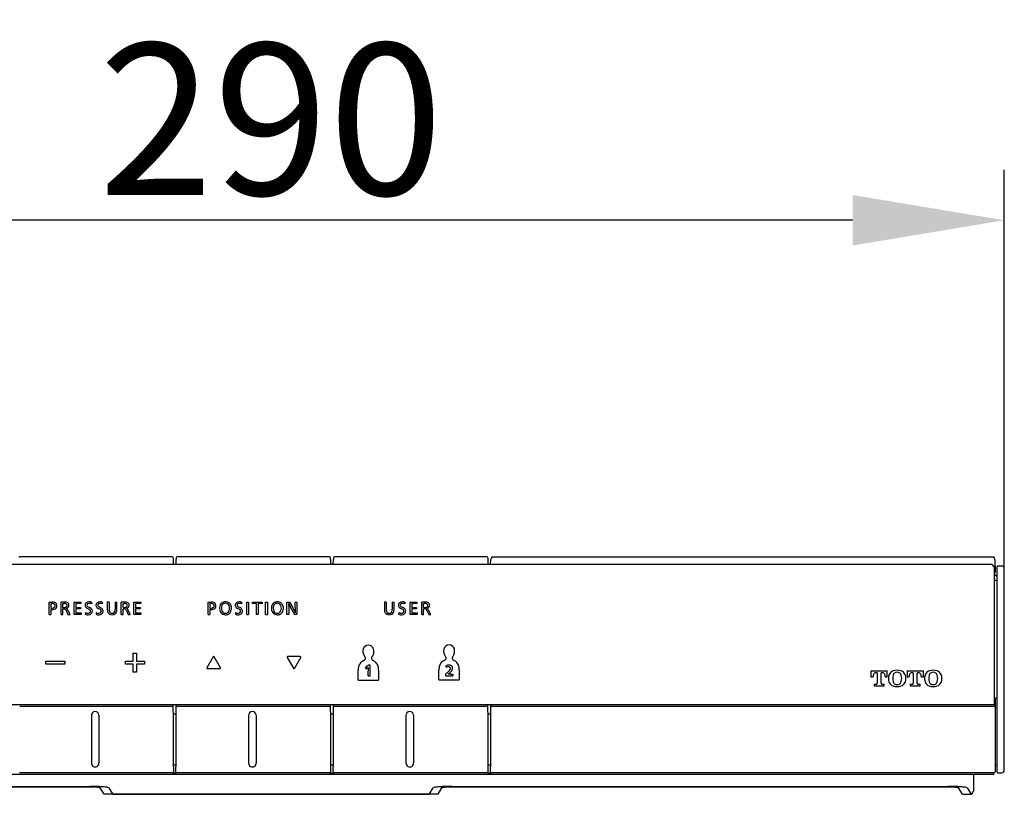
# Model space of a CAD drawing. Extents: x 426 to 3460, y 133 to 2905.
# Drawn here: x 2265 to 2460, y 1376 to 1529 of the extents above; entities that cross this region are included whole.
import ezdxf

# ---------------------------------------------------------------- set-up
doc = ezdxf.new("R2010")
doc.units = 0
doc.layers.get('0').update_dxf_attribs({"linetype": 'CONTINUOUS'})
doc.layers.get('Defpoints').update_dxf_attribs({"linetype": 'CONTINUOUS'})
doc.layers.add('1', color=7, linetype='CONTINUOUS')
doc.layers.add('M2', color=7, linetype='CONTINUOUS')
doc.styles.add('CONVERTER_2', font='simplex.shx', dxfattribs={"width": 0.95})
doc.dimstyles.new('ME10_DIM_23', dxfattribs={"dimtxt": 30, "dimasz": 30, "dimexe": 10, "dimexo": 0, "dimtad": 1, "dimdsep": 46, "dimtxsty": 'CONVERTER_2', "dimblk1": 'OPEN30', "dimblk2": 'OPEN30', "dimsah": 1, "dimcen": 0.09, "dimclrd": 2, "dimclre": 2, "dimclrt": 2, "dimadec": 0, "dimazin": 0, "dimtfac": 1, "dimtdec": 4, "dimtmove": 0, "dimatfit": 3, "dimfxl": 0, "dimtolj": 1, "dimtzin": 0, "dimarcsym": 0})

# ---------------------------------------------------------------- blocks, each defined once
blk = doc.blocks.new('*D41')
at = {"layer": '1', "color": 7, "linetype": 'Continuous', "lineweight": -2, "transparency": 16777216}
for p, q in [((2169.99, 1420.58), (2169.99, 1499.5)), ((2459.99, 1420.58), (2459.99, 1499.5)), ((2429.99, 1489.5), (2199.99, 1489.5))]:
    blk.add_line(p, q, dxfattribs=at)
at = {"layer": '1', "color": 7, "lineweight": -2, "transparency": 16777216}
for points in [[(2199.99, 1484.5), (2199.99, 1494.5), (2169.99, 1489.5)], [(2429.99, 1494.5), (2429.99, 1484.5), (2459.99, 1489.5)]]:
    blk.add_solid(points, dxfattribs=at)
at = {"layer": 'Defpoints', "color": 0, "lineweight": -3, "transparency": 16777216}
for p in [(2169.99, 1489.5), (2169.99, 1420.58), (2459.99, 1420.58)]:
    blk.add_point(p, dxfattribs=at)
at = {"layer": '1', "color": 7, "lineweight": -2, "transparency": 16777216, "insert": (2314.99, 1509.5), "char_height": 30, "attachment_point": 5, "style": 'CONVERTER_2'}
blk.add_mtext('\\A1;290', dxfattribs=at)

msp = doc.modelspace()

# ---------------------------------------------------------------- linework, layer by layer
at = {"color": 7, "linetype": 'Continuous'}
for p, q in [((2457.57, 1421.385), (2172.42, 1421.385)), ((2295.444, 1422.885), (2265.346, 1422.885)), ((2295.649, 1422.399), (2295.667, 1421.385)), ((2296.223, 1421.385), (2296.24, 1422.399)), ((2326.544, 1422.885), (2296.446, 1422.885)), ((2326.749, 1422.399), (2326.767, 1421.385)), ((2327.323, 1421.385), (2327.34, 1422.399)), ((2357.644, 1422.885), (2327.546, 1422.885)), ((2357.849, 1422.399), (2357.867, 1421.385)), ((2358.423, 1421.385), (2358.44, 1422.399)), ((2358.646, 1422.885), (2457.944, 1422.885)), ((2458.07, 1420.885), (2457.57, 1421.385)), ((2458.149, 1422.399), (2458.195, 1419.785)), ((2458.07, 1419.885), (2458.07, 1420.885)), ((2458.07, 1393.874), (2458.07, 1419.885)), ((2458.07, 1419.785), (2458.195, 1419.785)), ((2458.07, 1419.49), (2458.495, 1419.065)), ((2459.495, 1421.085), (2458.695, 1421.085)), ((2458.07, 1418.285), (2458.495, 1418.285)), ((2458.495, 1394.974), (2458.07, 1394.974)), ((2458.175, 1394.724), (2458.07, 1394.724)), ((2458.175, 1393.174), (2458.175, 1394.724)), ((2458.175, 1394.724), (2458.187, 1394.724)), ((2458.187, 1394.724), (2458.187, 1381.624)), ((2172.12, 1393.674), (2457.87, 1393.674)), ((2265.312, 1393.374), (2295.477, 1393.374)), ((2295.644, 1392.174), (2295.644, 1381.374)), ((2295.677, 1392.174), (2295.644, 1392.174)), ((2295.677, 1393.174), (2295.677, 1393.674)), ((2295.677, 1392.174), (2295.677, 1393.174)), ((2296.213, 1393.674), (2296.213, 1393.174)), ((2296.213, 1393.174), (2296.213, 1392.174)), ((2296.245, 1392.174), (2296.213, 1392.174)), ((2296.245, 1381.374), (2296.245, 1392.174)), ((2296.413, 1393.374), (2326.577, 1393.374)), ((2326.777, 1392.174), (2326.744, 1392.174)), ((2326.744, 1392.174), (2326.744, 1381.374)), ((2326.777, 1393.174), (2326.777, 1393.674)), ((2326.777, 1392.174), (2326.777, 1393.174)), ((2327.313, 1393.674), (2327.313, 1393.174)), ((2327.313, 1393.174), (2327.313, 1392.174)), ((2327.345, 1392.174), (2327.313, 1392.174)), ((2327.345, 1381.374), (2327.345, 1392.174)), ((2327.512, 1393.374), (2357.677, 1393.374)), ((2357.844, 1392.174), (2357.844, 1381.374)), ((2357.877, 1392.174), (2357.844, 1392.174)), ((2357.877, 1393.174), (2357.877, 1393.674)), ((2357.877, 1392.174), (2357.877, 1393.174)), ((2358.413, 1393.674), (2358.413, 1393.174)), ((2358.413, 1393.174), (2358.413, 1392.174)), ((2358.445, 1392.174), (2358.413, 1392.174)), ((2358.445, 1381.374), (2358.445, 1392.174)), ((2358.612, 1393.374), (2457.975, 1393.374)), ((2295.644, 1391.874), (2296.245, 1391.874)), ((2326.744, 1391.874), (2327.345, 1391.874)), ((2357.844, 1391.874), (2358.445, 1391.874)), ((2296.245, 1381.674), (2295.644, 1381.674)), ((2295.644, 1381.374), (2295.695, 1381.374)), ((2295.695, 1381.374), (2295.695, 1380.374)), ((2296.195, 1380.371), (2296.195, 1381.374)), ((2296.195, 1381.374), (2296.245, 1381.374)), ((2327.345, 1381.674), (2326.744, 1381.674)), ((2326.744, 1381.374), (2326.795, 1381.374)), ((2326.795, 1381.374), (2326.795, 1380.374)), ((2327.295, 1381.374), (2327.345, 1381.374)), ((2327.295, 1380.371), (2327.295, 1381.374)), ((2358.445, 1381.674), (2357.844, 1381.674)), ((2357.844, 1381.374), (2357.895, 1381.374)), ((2357.895, 1381.374), (2357.895, 1380.374)), ((2358.395, 1380.371), (2358.395, 1381.374)), ((2358.395, 1381.374), (2358.445, 1381.374)), ((2458.187, 1381.674), (2458.495, 1381.674)), ((2458.187, 1381.624), (2458.195, 1381.624)), ((2458.195, 1381.624), (2458.195, 1380.378)), ((2172.095, 1379.885), (2457.895, 1379.885)), ((2295.496, 1380.174), (2265.294, 1380.174)), ((2295.595, 1380.185), (2296.295, 1380.185)), ((2326.596, 1380.174), (2296.394, 1380.174)), ((2326.695, 1380.185), (2327.395, 1380.185)), ((2357.699, 1380.174), (2327.491, 1380.174)), ((2357.795, 1380.185), (2358.495, 1380.185)), ((2458.001, 1380.174), (2358.591, 1380.174)), ((2453.978, 1376.589), (2453.978, 1379.885)), ((2453.979, 1376.59), (2453.979, 1379.885)), ((2457.895, 1379.885), (2457.895, 1380.174)), ((2458.695, 1380.174), (2459.494, 1380.174)), ((2279.258, 1377.333), (2180.994, 1377.333)), ((2181.049, 1377.48), (2279.256, 1377.48)), ((2281.995, 1375.962), (2281.25, 1377.175)), ((2282.951, 1377.181), (2283.67, 1376.008)), ((2346.319, 1376.008), (2347.039, 1377.181)), ((2348.739, 1377.175), (2347.995, 1375.962)), ((2448.943, 1377.333), (2350.732, 1377.333)), ((2350.734, 1377.48), (2448.941, 1377.48)), ((2451.709, 1375.919), (2450.941, 1377.171)), ((2452.636, 1377.181), (2453.41, 1375.919)), ((2453.709, 1376.32), (2453.978, 1376.589)), ((2453.978, 1376.589), (2453.978, 1376.59)), ((2281.995, 1375.919), (2281.995, 1375.962)), ((2347.995, 1375.919), (2281.995, 1375.919)), ((2284.469, 1375.943), (2345.52, 1375.943)), ((2347.995, 1375.962), (2347.995, 1375.919)), ((2451.709, 1375.919), (2453.41, 1375.919)), ((2453.709, 1376.32), (2453.709, 1376.219))]:
    msp.add_line(p, q, dxfattribs=at)
for centre, radius, start, end in [((2458.695, 1420.885), 0.2, 89.90411, 180), ((2459.495, 1420.585), 0.5, 0, 89.93935), ((2458.695, 1380.374), 0.2, 180, 269.90411), ((2459.495, 1380.674), 0.5, 269.93935, 0)]:
    msp.add_arc(centre, radius, start, end, dxfattribs=at)
at = {"layer": '1', "color": 7, "linetype": 'Continuous'}
for p, q in [((2295.644, 1422.688), (2295.649, 1422.399)), ((2296.246, 1422.688), (2296.24, 1422.399)), ((2326.749, 1422.399), (2326.744, 1422.688)), ((2327.346, 1422.688), (2327.34, 1422.399)), ((2357.844, 1422.688), (2357.849, 1422.399)), ((2358.646, 1422.885), (2358.645, 1422.845)), ((2457.944, 1422.885), (2457.945, 1422.845)), ((2458.495, 1420.885), (2458.495, 1380.374)), ((2459.995, 1380.674), (2459.995, 1420.585)), ((2271.121, 1413.954), (2271.754, 1413.954)), ((2271.121, 1411.493), (2271.121, 1413.954)), ((2271.481, 1413.654), (2271.685, 1413.654)), ((2271.481, 1413.654), (2271.481, 1412.776)), ((2274.108, 1413.954), (2273.488, 1413.954)), ((2273.488, 1411.493), (2273.488, 1413.954)), ((2273.848, 1413.654), (2274.056, 1413.654)), ((2273.848, 1412.889), (2273.848, 1413.654)), ((2276.06, 1411.493), (2276.06, 1413.954)), ((2276.06, 1413.954), (2277.428, 1413.954)), ((2277.428, 1413.654), (2276.416, 1413.654)), ((2276.416, 1413.654), (2276.416, 1412.914)), ((2277.428, 1413.954), (2277.428, 1413.654)), ((2279.546, 1413.904), (2279.51, 1413.594)), ((2281.683, 1413.9), (2281.646, 1413.59)), ((2282.633, 1413.954), (2282.633, 1412.542)), ((2282.992, 1413.954), (2282.633, 1413.954)), ((2282.992, 1413.954), (2282.992, 1412.55)), ((2284.187, 1413.954), (2284.187, 1412.55)), ((2284.187, 1413.954), (2284.547, 1413.954)), ((2284.547, 1412.542), (2284.547, 1413.954)), ((2285.395, 1411.493), (2285.395, 1413.954)), ((2286.014, 1413.954), (2285.395, 1413.954)), ((2285.754, 1412.889), (2285.754, 1413.654)), ((2285.754, 1413.654), (2285.962, 1413.654)), ((2287.868, 1413.954), (2289.236, 1413.954)), ((2287.868, 1411.493), (2287.868, 1413.954)), ((2288.224, 1413.654), (2288.224, 1412.914)), ((2289.236, 1413.654), (2288.224, 1413.654)), ((2289.236, 1413.954), (2289.236, 1413.654)), ((2302.557, 1411.493), (2302.557, 1413.954)), ((2302.557, 1413.954), (2303.19, 1413.954)), ((2302.917, 1413.654), (2302.917, 1412.776)), ((2302.917, 1413.654), (2303.121, 1413.654)), ((2309.231, 1413.904), (2309.194, 1413.594)), ((2310.224, 1411.493), (2310.224, 1413.954)), ((2310.224, 1413.954), (2310.584, 1413.954)), ((2310.584, 1413.954), (2310.584, 1411.493)), ((2311.355, 1413.64), (2311.355, 1413.954)), ((2311.355, 1413.954), (2313.223, 1413.954)), ((2312.12, 1413.651), (2311.355, 1413.64)), ((2312.12, 1411.493), (2312.12, 1413.651)), ((2313.223, 1413.64), (2312.479, 1413.651)), ((2312.479, 1413.651), (2312.479, 1411.493)), ((2313.223, 1413.954), (2313.223, 1413.64)), ((2313.93, 1413.954), (2314.289, 1413.954)), ((2313.93, 1411.493), (2313.93, 1413.954)), ((2314.289, 1413.954), (2314.289, 1411.493)), ((2318.163, 1413.954), (2318.692, 1413.954)), ((2318.163, 1411.493), (2318.163, 1413.954)), ((2318.488, 1413.665), (2318.505, 1412.695)), ((2318.488, 1413.665), (2319.124, 1412.452)), ((2318.692, 1413.954), (2319.244, 1412.921)), ((2319.774, 1413.954), (2320.109, 1413.954)), ((2319.774, 1412.805), (2319.774, 1413.954)), ((2320.109, 1413.954), (2320.109, 1411.494)), ((2337.783, 1413.954), (2337.424, 1413.954)), ((2337.424, 1413.954), (2337.424, 1412.543)), ((2337.783, 1413.954), (2337.783, 1412.55)), ((2338.978, 1413.954), (2339.338, 1413.954)), ((2338.978, 1413.954), (2338.978, 1412.55)), ((2339.338, 1412.543), (2339.338, 1413.954)), ((2341.504, 1413.904), (2341.468, 1413.594)), ((2342.5, 1411.493), (2342.5, 1413.954)), ((2342.5, 1413.954), (2343.868, 1413.954)), ((2343.868, 1413.654), (2342.856, 1413.654)), ((2342.856, 1413.654), (2342.856, 1412.914)), ((2343.868, 1413.954), (2343.868, 1413.654)), ((2344.807, 1411.493), (2344.807, 1413.954)), ((2345.426, 1413.954), (2344.807, 1413.954)), ((2345.166, 1412.889), (2345.166, 1413.654)), ((2345.166, 1413.654), (2345.374, 1413.654)), ((2271.121, 1411.493), (2271.481, 1411.493)), ((2271.481, 1412.776), (2271.689, 1412.776)), ((2271.481, 1412.472), (2271.481, 1411.493)), ((2273.488, 1411.493), (2273.848, 1411.493)), ((2273.848, 1412.889), (2274.037, 1412.889)), ((2273.848, 1412.593), (2273.966, 1412.593)), ((2273.848, 1411.493), (2273.848, 1412.593)), ((2274.504, 1412.727), (2274.504, 1412.734)), ((2274.518, 1412.271), (2274.863, 1411.493)), ((2275.262, 1411.493), (2274.849, 1412.382)), ((2274.863, 1411.493), (2275.262, 1411.493)), ((2277.456, 1411.493), (2276.06, 1411.493)), ((2276.416, 1412.914), (2277.357, 1412.914)), ((2276.416, 1412.618), (2276.416, 1411.796)), ((2277.357, 1412.618), (2276.416, 1412.618)), ((2276.416, 1411.796), (2277.456, 1411.796)), ((2277.357, 1412.914), (2277.357, 1412.618)), ((2277.456, 1411.796), (2277.456, 1411.493)), ((2278.304, 1411.881), (2278.267, 1411.552)), ((2280.441, 1411.876), (2280.404, 1411.548)), ((2285.395, 1411.493), (2285.754, 1411.493)), ((2285.754, 1412.889), (2285.944, 1412.889)), ((2285.754, 1411.493), (2285.754, 1412.593)), ((2285.754, 1412.593), (2285.872, 1412.593)), ((2286.41, 1412.727), (2286.41, 1412.734)), ((2286.424, 1412.271), (2286.77, 1411.493)), ((2287.168, 1411.493), (2286.755, 1412.382)), ((2286.77, 1411.493), (2287.168, 1411.493)), ((2289.264, 1411.493), (2287.868, 1411.493)), ((2288.224, 1412.914), (2289.165, 1412.914)), ((2289.165, 1412.618), (2288.224, 1412.618)), ((2288.224, 1412.618), (2288.224, 1411.796)), ((2288.224, 1411.796), (2289.264, 1411.796)), ((2289.165, 1412.914), (2289.165, 1412.618)), ((2289.264, 1411.796), (2289.264, 1411.493)), ((2302.557, 1411.493), (2302.917, 1411.493)), ((2302.917, 1412.776), (2303.125, 1412.776)), ((2302.917, 1412.472), (2302.917, 1411.493)), ((2307.989, 1411.881), (2307.951, 1411.552)), ((2310.224, 1411.493), (2310.584, 1411.493)), ((2312.479, 1411.493), (2312.12, 1411.493)), ((2313.93, 1411.493), (2314.289, 1411.493)), ((2318.505, 1411.493), (2318.163, 1411.493)), ((2318.505, 1412.695), (2318.505, 1411.493)), ((2319.124, 1412.452), (2319.645, 1411.494)), ((2319.244, 1412.921), (2319.791, 1411.853)), ((2320.109, 1411.494), (2319.645, 1411.494)), ((2319.774, 1412.805), (2319.791, 1411.853)), ((2340.262, 1411.881), (2340.225, 1411.552)), ((2343.896, 1411.493), (2342.5, 1411.493)), ((2342.856, 1412.914), (2343.797, 1412.914)), ((2342.856, 1412.618), (2342.856, 1411.796)), ((2343.797, 1412.618), (2342.856, 1412.618)), ((2342.856, 1411.796), (2343.896, 1411.796)), ((2343.797, 1412.914), (2343.797, 1412.618)), ((2343.896, 1411.796), (2343.896, 1411.493)), ((2344.807, 1411.493), (2345.166, 1411.493)), ((2345.166, 1412.889), (2345.355, 1412.889)), ((2345.166, 1411.493), (2345.166, 1412.593)), ((2345.166, 1412.593), (2345.284, 1412.593)), ((2345.822, 1412.727), (2345.822, 1412.734)), ((2345.836, 1412.271), (2346.182, 1411.493)), ((2346.58, 1411.493), (2346.167, 1412.382)), ((2346.182, 1411.493), (2346.58, 1411.493)), ((2303.59, 1403.12), (2302.338, 1400.952)), ((2305.022, 1400.951), (2303.778, 1403.109)), ((2318.201, 1403.006), (2319.446, 1400.848)), ((2320.79, 1403.169), (2318.298, 1403.169)), ((2319.633, 1400.837), (2320.885, 1403.005)), ((2302.433, 1400.789), (2304.925, 1400.789)), ((2332.252, 1398.537), (2332.252, 1400.508)), ((2333.618, 1401.006), (2334.227, 1401.458)), ((2333.618, 1401.006), (2333.827, 1400.723)), ((2333.827, 1400.723), (2334.197, 1401.028)), ((2334.185, 1399.844), (2334.185, 1400.356)), ((2334.187, 1399.35), (2334.185, 1399.844)), ((2334.614, 1401.458), (2334.227, 1401.458)), ((2334.614, 1399.35), (2334.614, 1401.458)), ((2336.281, 1400.508), (2336.281, 1398.537)), ((2348.206, 1398.584), (2348.206, 1400.554)), ((2349.576, 1401.37), (2349.618, 1401.02)), ((2352.235, 1400.554), (2352.235, 1398.584)), ((2433.633, 1400.333), (2436.866, 1400.333)), ((2433.633, 1400.333), (2433.633, 1399.189)), ((2434.874, 1399.96), (2434.643, 1399.96)), ((2434.874, 1399.96), (2434.874, 1397.893)), ((2435.624, 1397.893), (2435.624, 1399.96)), ((2435.856, 1399.96), (2435.624, 1399.96)), ((2436.866, 1399.189), (2436.866, 1400.333)), ((2440.756, 1400.333), (2443.989, 1400.333)), ((2440.756, 1400.333), (2440.756, 1399.189)), ((2441.998, 1399.96), (2441.766, 1399.96)), ((2441.998, 1399.96), (2441.998, 1397.893)), ((2442.748, 1397.893), (2442.748, 1399.96)), ((2442.979, 1399.96), (2442.748, 1399.96)), ((2443.989, 1399.189), (2443.989, 1400.333)), ((2332.252, 1398.537), (2336.281, 1398.537)), ((2334.187, 1399.35), (2334.614, 1399.35)), ((2348.206, 1398.584), (2352.235, 1398.584)), ((2349.534, 1399.698), (2349.534, 1399.351)), ((2349.534, 1399.351), (2350.972, 1399.351)), ((2350.464, 1399.679), (2350.003, 1399.67)), ((2350.464, 1399.679), (2350.972, 1399.679)), ((2350.972, 1399.679), (2350.972, 1399.351)), ((2433.633, 1399.189), (2434.041, 1399.189)), ((2434.041, 1399.189), (2434.041, 1399.238)), ((2436.458, 1399.238), (2436.458, 1399.189)), ((2436.458, 1399.189), (2436.866, 1399.189)), ((2440.756, 1399.189), (2441.164, 1399.189)), ((2441.164, 1399.189), (2441.164, 1399.238)), ((2443.581, 1399.238), (2443.581, 1399.189)), ((2443.581, 1399.189), (2443.989, 1399.189)), ((2434.259, 1397.723), (2434.259, 1397.361)), ((2434.259, 1397.723), (2434.681, 1397.723)), ((2434.259, 1397.361), (2436.239, 1397.361)), ((2435.818, 1397.723), (2436.239, 1397.723)), ((2436.239, 1397.361), (2436.239, 1397.723)), ((2441.383, 1397.723), (2441.383, 1397.361)), ((2441.383, 1397.723), (2441.804, 1397.723)), ((2441.383, 1397.361), (2443.362, 1397.361)), ((2442.941, 1397.723), (2443.362, 1397.723)), ((2443.362, 1397.361), (2443.362, 1397.723)), ((2279.483, 1391.505), (2279.483, 1382.116)), ((2280.983, 1391.56), (2280.983, 1382.12)), ((2310.569, 1391.505), (2310.569, 1382.116)), ((2312.069, 1391.56), (2312.069, 1382.12)), ((2341.691, 1391.505), (2341.691, 1382.116)), ((2343.191, 1391.56), (2343.191, 1382.12))]:
    msp.add_line(p, q, dxfattribs=at)
for centre, radius, start, end in [((2265.345, 1422.685), 0.199, 89.8095, 179.19028), ((2295.444, 1422.685), 0.2, 0.99508, 90.00515), ((2296.445, 1422.685), 0.199, 89.80011, 179.19966), ((2326.544, 1422.685), 0.2, 0.99508, 90.00515), ((2327.545, 1422.685), 0.199, 89.80011, 179.19966), ((2357.645, 1422.685), 0.2, 0.91586, 90.08436), ((2359.33, 1422.262), 0.9, 139.55152, 171.22661), ((2457.237, 1422.251), 0.924, 9.19913, 40.02218), ((2271.664, 1411.672), 1.982, 84.12629, 89.39473), ((2271.805, 1412.612), 1.343, 70.39302, 92.20397), ((2271.747, 1412.548), 1.103, 75.78584, 83.74851), ((2271.872, 1413.071), 0.565, 57.12718, 75.02104), ((2271.987, 1413.273), 0.333, 27.99693, 54.93067), ((2272.074, 1413.3), 0.605, 29.82825, 72.46406), ((2271.946, 1413.255), 0.378, 5.53615, 27.52171), ((2271.767, 1413.215), 0.916, 348.24512, 24.91107), ((2274.052, 1411.326), 2.328, 84.06836, 89.91591), ((2274.115, 1411.605), 2.349, 81.16951, 90.17082), ((2274.263, 1413.038), 0.604, 64.43701, 87.20478), ((2274.299, 1412.899), 1.042, 59.57159, 80.26615), ((2274.408, 1413.322), 0.285, 13.5519, 66.05936), ((2274.54, 1413.371), 0.514, 20.9723, 56.11057), ((2274.434, 1413.336), 0.626, 0.95077, 20.51002), ((2278.904, 1413.338), 0.656, 170.41818, 223.99115), ((2278.831, 1413.36), 0.58, 125.37518, 171.33615), ((2278.996, 1413.13), 0.863, 88.40281, 125.40916), ((2278.96, 1413.36), 0.35, 161.36082, 215.77643), ((2278.956, 1413.324), 0.36, 107.30781, 155.62516), ((2279.076, 1412.842), 0.856, 79.18776, 105.39484), ((2279.074, 1412.697), 1.296, 68.61313, 92.38382), ((2279.022, 1412.55), 1.152, 64.97472, 79.25841), ((2281.041, 1413.334), 0.656, 170.41818, 223.99115), ((2280.968, 1413.355), 0.58, 125.37518, 171.33615), ((2281.132, 1413.125), 0.863, 88.40281, 125.40916), ((2281.097, 1413.356), 0.35, 161.36082, 215.77643), ((2281.093, 1413.319), 0.36, 107.30781, 155.62516), ((2281.213, 1412.837), 0.856, 79.18776, 105.39484), ((2281.21, 1412.693), 1.296, 68.61313, 92.38382), ((2281.159, 1412.546), 1.152, 64.97472, 79.25841), ((2285.958, 1411.326), 2.328, 84.06836, 89.91591), ((2286.021, 1411.605), 2.349, 81.16951, 90.17082), ((2286.17, 1413.038), 0.604, 64.43701, 87.20478), ((2286.206, 1412.899), 1.042, 59.57159, 80.26615), ((2286.314, 1413.322), 0.285, 13.5519, 66.05936), ((2286.446, 1413.371), 0.514, 20.9723, 56.11057), ((2286.341, 1413.336), 0.626, 0.95077, 20.51002), ((2303.1, 1411.672), 1.982, 84.12629, 89.39473), ((2303.241, 1412.612), 1.343, 70.39302, 92.20397), ((2303.183, 1412.548), 1.103, 75.78584, 83.74851), ((2303.308, 1413.071), 0.565, 57.12718, 75.02104), ((2303.423, 1413.273), 0.333, 27.99693, 54.93067), ((2303.51, 1413.3), 0.605, 29.82825, 72.46406), ((2303.382, 1413.255), 0.378, 5.53615, 27.52171), ((2303.203, 1413.215), 0.916, 348.24512, 24.91107), ((2306.054, 1412.82), 1.226, 129.73179, 175.7308), ((2306.55, 1412.756), 1.357, 151.02827, 180.40237), ((2305.938, 1412.933), 1.065, 86.2427, 128.81064), ((2305.969, 1412.955), 0.76, 87.95114, 142.9238), ((2306.058, 1413.018), 0.699, 22.88654, 95.11376), ((2306.076, 1412.899), 1.099, 51.48114, 93.52591), ((2305.915, 1412.805), 1.275, 13.72768, 48.46028), ((2308.589, 1413.338), 0.656, 170.41818, 223.99115), ((2308.516, 1413.36), 0.58, 125.37518, 171.33615), ((2308.68, 1413.13), 0.863, 88.40281, 125.40916), ((2308.644, 1413.36), 0.35, 161.36082, 215.77643), ((2308.64, 1413.324), 0.36, 107.30781, 155.62516), ((2308.761, 1412.842), 0.856, 79.18776, 105.39484), ((2308.758, 1412.697), 1.296, 68.61313, 92.38382), ((2308.706, 1412.55), 1.152, 64.97472, 79.25841), ((2316.312, 1412.82), 1.226, 129.73179, 175.7308), ((2316.807, 1412.756), 1.357, 151.02827, 180.40237), ((2316.196, 1412.933), 1.065, 86.2427, 128.81064), ((2316.226, 1412.955), 0.76, 87.95114, 142.9238), ((2316.316, 1413.018), 0.699, 22.88654, 95.11376), ((2316.333, 1412.899), 1.099, 51.48114, 93.52591), ((2316.172, 1412.805), 1.275, 13.72768, 48.46028), ((2340.862, 1413.338), 0.656, 170.41818, 223.99115), ((2340.789, 1413.36), 0.58, 125.37518, 171.33615), ((2340.954, 1413.13), 0.863, 88.40281, 125.40916), ((2340.918, 1413.36), 0.35, 161.36082, 215.77643), ((2340.914, 1413.324), 0.36, 107.30781, 155.62516), ((2341.034, 1412.842), 0.856, 79.18776, 105.39484), ((2341.032, 1412.697), 1.296, 68.61313, 92.38382), ((2340.98, 1412.55), 1.152, 64.97472, 79.25841), ((2345.37, 1411.326), 2.328, 84.06836, 89.91591), ((2345.433, 1411.605), 2.349, 81.16951, 90.17082), ((2345.582, 1413.038), 0.604, 64.43701, 87.20478), ((2345.618, 1412.899), 1.042, 59.57159, 80.26615), ((2345.726, 1413.322), 0.285, 13.5519, 66.05936), ((2345.858, 1413.371), 0.514, 20.9723, 56.11057), ((2345.753, 1413.336), 0.626, 0.95077, 20.51002), ((2271.232, 1425.54), 13.07, 271.09278, 273.05532), ((2271.684, 1414.529), 1.752, 270.15774, 279.40875), ((2271.802, 1413.731), 1.248, 275.79582, 297.42092), ((2271.885, 1413.345), 0.552, 278.90046, 299.08748), ((2272.003, 1413.138), 0.314, 298.74899, 329.84936), ((2271.895, 1413.184), 0.43, 331.76124, 352.51967), ((2271.691, 1413.212), 0.636, 352.38082, 7.10316), ((2272.067, 1413.147), 0.61, 300.61252, 348.76619), ((2274.007, 1411.589), 1.005, 79.01222, 92.35855), ((2274.025, 1414.937), 2.048, 270.34634, 274.29793), ((2274.103, 1414.049), 1.156, 273.7382, 283.28749), ((2274.156, 1412.244), 0.334, 39.25276, 82.61049), ((2274.217, 1413.559), 0.653, 283.38826, 300.50352), ((2273.603, 1411.88), 0.995, 23.17273, 35.34113), ((2274.288, 1413.841), 1.128, 281.0257, 284.97233), ((2274.601, 1412.977), 0.268, 248.69335, 251.53159), ((2274.355, 1412.26), 0.489, 44.7731, 70.81072), ((2274.372, 1413.272), 0.328, 302.78501, 339.34589), ((2274.377, 1413.568), 0.841, 283.90658, 298.29824), ((2274.289, 1413.285), 0.41, 341.68311, 14.73021), ((2274.015, 1411.995), 0.92, 24.85908, 41.54443), ((2274.559, 1413.277), 0.499, 295.81296, 336.02216), ((2274.388, 1413.318), 0.673, 338.72429, 2.37262), ((2278.787, 1412.757), 1.312, 246.66794, 273.54092), ((2278.802, 1412.738), 0.992, 239.84385, 275.79903), ((2279.176, 1413.651), 1.069, 225.95052, 251.25474), ((2279.14, 1413.514), 0.585, 217.66344, 253.71701), ((2278.595, 1411.811), 0.861, 43.62248, 74.01692), ((2278.881, 1412.338), 0.89, 269.15815, 306.06782), ((2278.872, 1412.224), 0.474, 273.7088, 331.48304), ((2278.409, 1411.4), 1.651, 57.04467, 69.96003), ((2278.963, 1412.152), 0.36, 334.69111, 44.75916), ((2278.986, 1412.172), 0.693, 3.629, 62.37654), ((2278.951, 1412.187), 0.728, 308.57061, 2.21468), ((2280.923, 1412.753), 1.312, 246.66794, 273.54092), ((2280.939, 1412.733), 0.992, 239.84385, 275.79903), ((2281.313, 1413.647), 1.069, 225.95052, 251.25474), ((2281.276, 1413.509), 0.585, 217.66344, 253.71701), ((2280.732, 1411.806), 0.861, 43.62248, 74.01692), ((2281.018, 1412.333), 0.89, 269.15815, 306.06782), ((2281.009, 1412.22), 0.474, 273.7088, 331.48304), ((2280.546, 1411.396), 1.651, 57.04467, 69.96003), ((2281.1, 1412.147), 0.36, 334.69111, 44.75916), ((2281.123, 1412.167), 0.693, 3.629, 62.37654), ((2281.088, 1412.183), 0.728, 308.57061, 2.21468), ((2284.459, 1412.531), 1.826, 179.65482, 191.7351), ((2283.638, 1412.331), 0.983, 190.00209, 211.07602), ((2283.414, 1412.192), 0.719, 210.85845, 243.97577), ((2284.8, 1412.57), 1.808, 180.65474, 189.48287), ((2283.84, 1412.385), 0.831, 187.8208, 206.79394), ((2283.536, 1412.234), 0.491, 206.99004, 248.02022), ((2283.562, 1412.621), 1.171, 246.6737, 270.54361), ((2283.588, 1412.447), 0.709, 250.53623, 291.79021), ((2283.622, 1412.409), 0.96, 267.04994, 298.0587), ((2283.662, 1412.222), 0.473, 293.68794, 343.31088), ((2283.664, 1412.294), 0.839, 299.25715, 333.40666), ((2282.533, 1412.57), 1.655, 342.99921, 359.29749), ((2283.038, 1412.537), 1.508, 335.78413, 0.20208), ((2285.914, 1411.589), 1.005, 79.01222, 92.35855), ((2285.931, 1414.937), 2.048, 270.34634, 274.29793), ((2286.009, 1414.049), 1.156, 273.7382, 283.28749), ((2286.062, 1412.244), 0.334, 39.25276, 82.61049), ((2286.124, 1413.559), 0.653, 283.38826, 300.50352), ((2285.509, 1411.88), 0.995, 23.17273, 35.34113), ((2286.194, 1413.841), 1.128, 281.0257, 284.97233), ((2286.507, 1412.977), 0.268, 248.69335, 251.53159), ((2286.262, 1412.26), 0.489, 44.7731, 70.81072), ((2286.313, 1413.244), 0.286, 299.96876, 342.16215), ((2286.284, 1413.568), 0.841, 283.90658, 298.29824), ((2286.195, 1413.285), 0.41, 341.68311, 14.73021), ((2285.921, 1411.995), 0.92, 24.85908, 41.54443), ((2286.465, 1413.277), 0.499, 295.81296, 336.02216), ((2286.294, 1413.318), 0.673, 338.72429, 2.37262), ((2302.668, 1425.54), 13.07, 271.09278, 273.05532), ((2303.12, 1414.529), 1.752, 270.15774, 279.40875), ((2303.238, 1413.731), 1.248, 275.79582, 297.42092), ((2303.321, 1413.345), 0.552, 278.90046, 299.08748), ((2303.439, 1413.138), 0.314, 298.74899, 329.84936), ((2303.331, 1413.184), 0.43, 331.76124, 352.51967), ((2303.127, 1413.212), 0.636, 352.38082, 7.10316), ((2303.503, 1413.147), 0.61, 300.61252, 348.76619), ((2306.511, 1412.752), 1.687, 174.57116, 211.78313), ((2305.942, 1412.559), 1.11, 218.82405, 272.8017), ((2306.383, 1412.687), 1.192, 177.13265, 203.81253), ((2305.944, 1412.427), 0.688, 198.77343, 273.53194), ((2305.934, 1412.603), 0.864, 273.5037, 333.53271), ((2306.068, 1412.536), 1.088, 266.20217, 299.62792), ((2306.043, 1412.555), 1.117, 300.24821, 339.55818), ((2305.398, 1412.775), 1.402, 359.62345, 21.53551), ((2305.205, 1412.753), 1.595, 340.3733, 0.45492), ((2305.368, 1412.755), 1.82, 341.10367, 11.18044), ((2308.471, 1412.757), 1.312, 246.66794, 273.54092), ((2308.487, 1412.738), 0.992, 239.84385, 275.79903), ((2308.86, 1413.651), 1.069, 225.95052, 251.25474), ((2308.824, 1413.514), 0.585, 217.66344, 253.71701), ((2308.28, 1411.811), 0.861, 43.62248, 74.01692), ((2308.565, 1412.338), 0.89, 269.15815, 306.06782), ((2308.556, 1412.224), 0.474, 273.7088, 331.48304), ((2308.094, 1411.4), 1.651, 57.04467, 69.96003), ((2308.647, 1412.152), 0.36, 334.69111, 44.75916), ((2308.671, 1412.172), 0.693, 3.629, 62.37654), ((2308.635, 1412.187), 0.728, 308.57061, 2.21468), ((2316.769, 1412.752), 1.687, 174.57116, 211.78313), ((2316.199, 1412.559), 1.11, 218.82405, 272.8017), ((2316.641, 1412.687), 1.192, 177.13265, 203.81253), ((2316.201, 1412.427), 0.688, 198.77343, 273.53194), ((2316.191, 1412.603), 0.864, 273.5037, 333.53271), ((2316.325, 1412.536), 1.088, 266.20217, 299.62792), ((2316.301, 1412.555), 1.117, 300.24821, 339.55818), ((2315.655, 1412.775), 1.402, 359.62345, 21.53551), ((2315.462, 1412.753), 1.595, 340.3733, 0.45492), ((2315.625, 1412.755), 1.82, 341.10367, 11.18044), ((2339.25, 1412.532), 1.826, 179.65482, 191.7351), ((2338.43, 1412.331), 0.983, 190.00209, 211.07602), ((2338.205, 1412.192), 0.719, 210.85845, 243.97577), ((2339.591, 1412.57), 1.808, 180.65474, 189.48287), ((2338.631, 1412.386), 0.831, 187.8208, 206.79394), ((2338.327, 1412.234), 0.491, 206.99004, 248.02022), ((2338.353, 1412.621), 1.171, 246.6737, 270.54361), ((2338.38, 1412.447), 0.709, 250.53623, 291.79021), ((2338.414, 1412.409), 0.96, 267.04994, 298.0587), ((2338.453, 1412.222), 0.473, 293.68794, 343.31088), ((2338.455, 1412.294), 0.839, 299.25715, 333.40666), ((2337.324, 1412.57), 1.655, 342.99921, 359.29749), ((2337.829, 1412.537), 1.508, 335.78413, 0.20208), ((2340.745, 1412.757), 1.312, 246.66794, 273.54092), ((2340.76, 1412.738), 0.992, 239.84385, 275.79903), ((2341.134, 1413.651), 1.069, 225.95052, 251.25474), ((2341.098, 1413.514), 0.585, 217.66344, 253.71701), ((2340.553, 1411.811), 0.861, 43.62248, 74.01692), ((2340.839, 1412.338), 0.89, 269.15815, 306.06782), ((2340.83, 1412.224), 0.474, 273.7088, 331.48304), ((2340.367, 1411.4), 1.651, 57.04467, 69.96003), ((2340.921, 1412.152), 0.36, 334.69111, 44.75916), ((2340.944, 1412.172), 0.693, 3.629, 62.37654), ((2340.909, 1412.187), 0.728, 308.57061, 2.21468), ((2345.326, 1411.589), 1.005, 79.01222, 92.35855), ((2345.343, 1414.937), 2.048, 270.34634, 274.29793), ((2345.421, 1414.049), 1.156, 273.7382, 283.28749), ((2345.474, 1412.244), 0.334, 39.25276, 82.61049), ((2345.536, 1413.559), 0.653, 283.38826, 300.50352), ((2344.921, 1411.88), 0.995, 23.17273, 35.34113), ((2345.606, 1413.841), 1.128, 281.0257, 284.97233), ((2345.919, 1412.977), 0.268, 248.69335, 251.53159), ((2345.674, 1412.26), 0.489, 44.7731, 70.81072), ((2345.69, 1413.272), 0.328, 302.78501, 339.34589), ((2345.695, 1413.568), 0.841, 283.90658, 298.29824), ((2345.607, 1413.285), 0.41, 341.68311, 14.73021), ((2345.333, 1411.995), 0.92, 24.85908, 41.54443), ((2345.877, 1413.277), 0.499, 295.81296, 336.02216), ((2345.706, 1413.318), 0.673, 338.72429, 2.37262), ((2334.524, 1404.239), 1.352, 163.56089, 187.79404), ((2334.907, 1404.238), 1.733, 186.0429, 199.90182), ((2334.266, 1404.345), 1.075, 16.36953, 165.103), ((2333.625, 1404.238), 1.733, 340.09818, 353.9571), ((2334.009, 1404.239), 1.352, 352.20596, 17.61846), ((2350.478, 1404.286), 1.352, 163.56089, 187.79404), ((2350.862, 1404.285), 1.733, 186.0429, 199.90182), ((2350.22, 1404.392), 1.075, 16.36953, 165.103), ((2350.947, 1404.318), 1.824, 199.95457, 210.63299), ((2349.494, 1404.318), 1.824, 329.36701, 340.04543), ((2349.579, 1404.285), 1.733, 340.09818, 353.9571), ((2349.963, 1404.286), 1.352, 352.20596, 17.61846), ((2303.68, 1403.06), 0.109, 26.85816, 146.14125), ((2318.295, 1403.06), 0.108, 88.19442, 210.1306), ((2320.792, 1403.06), 0.108, 329.2885, 90.85116), ((2333.921, 1400.824), 1.636, 137.37509, 167.22749), ((2334.25, 1400.432), 2.144, 114.49948, 135.61205), ((2334.993, 1404.271), 1.824, 199.95457, 210.63299), ((2333.146, 1402.918), 0.576, 291.85599, 324.75734), ((2335.478, 1404.546), 2.382, 210.3937, 217.2213), ((2333.052, 1402.742), 0.642, 18.28551, 34.55931), ((2333.276, 1402.81), 0.409, 326.66549, 19.05075), ((2335.257, 1402.81), 0.409, 160.94925, 213.33451), ((2335.48, 1402.742), 0.642, 145.44069, 161.71449), ((2335.386, 1402.918), 0.576, 215.24266, 248.14401), ((2333.055, 1404.546), 2.382, 322.7787, 329.6063), ((2333.54, 1404.271), 1.824, 329.36701, 340.04543), ((2334.283, 1400.432), 2.144, 44.38795, 65.50052), ((2334.611, 1400.824), 1.636, 12.77251, 42.62491), ((2349.876, 1400.87), 1.636, 137.37509, 167.22749), ((2350.204, 1400.478), 2.144, 114.49948, 135.61205), ((2349.101, 1402.964), 0.576, 291.85599, 324.75734), ((2351.432, 1404.593), 2.382, 210.3937, 217.2213), ((2349.007, 1402.788), 0.642, 18.28551, 34.55931), ((2349.23, 1402.856), 0.409, 326.66549, 19.05075), ((2351.211, 1402.856), 0.409, 160.94925, 213.33451), ((2351.434, 1402.788), 0.642, 145.44069, 161.71449), ((2351.34, 1402.964), 0.576, 215.24266, 248.14401), ((2349.009, 1404.593), 2.382, 322.7787, 329.6063), ((2350.237, 1400.478), 2.144, 44.38795, 65.50052), ((2350.565, 1400.87), 1.636, 12.77251, 42.62491), ((2302.431, 1400.897), 0.108, 149.2885, 270.85116), ((2304.929, 1400.897), 0.108, 268.19442, 30.1306), ((2319.543, 1400.898), 0.109, 206.85816, 326.14125), ((2335.044, 1400.543), 2.792, 166.70676, 180.73188), ((2351.584, 1400.41), 17.399, 179.08768, 180.17728), ((2342.14, 1400.635), 7.953, 177.17276, 179.62999), ((2333.489, 1400.543), 2.792, 359.26812, 13.29324), ((2350.998, 1400.59), 2.792, 166.70676, 180.73188), ((2344.397, 1406.16), 8.256, 308.48174, 313.08763), ((2350.155, 1400.038), 1.453, 99.07823, 113.48577), ((2350.347, 1399.467), 1.715, 103.3908, 115.13814), ((2350.199, 1399.761), 1.733, 88.18733, 99.06753), ((2350.1, 1400.408), 0.744, 77.64669, 101.65944), ((2368.381, 1376.486), 29.585, 127.92982, 128.4044), ((2348.631, 1401.728), 2.128, 311.35862, 322.33491), ((2347.41, 1403.173), 4.358, 309.72785, 313.40389), ((2350.217, 1400.542), 0.952, 69.34802, 87.78925), ((2350.194, 1400.845), 0.296, 39.13642, 77.38919), ((2349.849, 1400.859), 0.635, 317.23851, 353.52013), ((2348.447, 1402.16), 2.91, 312.27498, 319.62733), ((2350.186, 1400.849), 0.3, 348.07656, 37.49248), ((2350.362, 1400.897), 0.569, 37.471, 70.35917), ((2349.77, 1401.077), 1.201, 318.14588, 334.39551), ((2350.35, 1400.902), 0.575, 7.59057, 36.33312), ((2350.162, 1400.884), 0.763, 334.6764, 7.06397), ((2349.443, 1400.59), 2.792, 359.26812, 13.29324), ((2434.595, 1399.443), 0.511, 103.67329, 145.66956), ((2434.643, 1399.246), 0.713, 90, 103.67329), ((2435.856, 1399.246), 0.713, 76.32671, 90), ((2435.904, 1399.443), 0.511, 34.33044, 76.32671), ((2438.611, 1398.975), 1.519, 133.33869, 167.8764), ((2438.383, 1399.217), 1.186, 107.70044, 133.33869), ((2438.811, 1397.875), 2.595, 72.29956, 107.70044), ((2438.762, 1399.313), 0.764, 106.50298, 152.15391), ((2438.811, 1399.148), 0.937, 73.49702, 106.50298), ((2438.86, 1399.313), 0.764, 27.84609, 73.49702), ((2439.239, 1399.217), 1.186, 46.66131, 72.29956), ((2439.01, 1398.975), 1.519, 12.1236, 46.66131), ((2441.718, 1399.443), 0.511, 103.67329, 145.66956), ((2441.766, 1399.246), 0.713, 90, 103.67329), ((2442.979, 1399.246), 0.713, 76.32671, 90), ((2443.027, 1399.443), 0.511, 34.33044, 76.32671), ((2445.735, 1398.975), 1.519, 133.33869, 167.8764), ((2445.506, 1399.217), 1.186, 107.70044, 133.33869), ((2445.934, 1397.875), 2.595, 72.29956, 107.70044), ((2445.885, 1399.313), 0.764, 106.50298, 152.15391), ((2445.934, 1399.148), 0.937, 73.49702, 106.50298), ((2445.984, 1399.313), 0.764, 27.84609, 73.49702), ((2446.363, 1399.217), 1.186, 46.66131, 72.29956), ((2446.134, 1398.975), 1.519, 12.1236, 46.66131), ((2435.219, 1399.238), 1.178, 168.3257, 180), ((2434.756, 1399.333), 0.706, 145.66956, 168.3257), ((2434.723, 1397.88), 0.149, 289.38213, 348.52066), ((2434.657, 1397.893), 0.218, 348.52066, 0), ((2435.842, 1397.893), 0.218, 180, 191.47934), ((2435.775, 1397.88), 0.149, 191.47934, 250.61787), ((2435.742, 1399.333), 0.706, 11.6743, 34.33044), ((2435.28, 1399.238), 1.178, 0, 11.6743), ((2439.159, 1398.857), 2.079, 167.8764, 192.1236), ((2438.611, 1398.74), 1.519, 192.1236, 226.66131), ((2440.182, 1398.857), 2.261, 164.68285, 195.31715), ((2439.025, 1399.174), 1.062, 152.15391, 164.68285), ((2439.025, 1398.54), 1.062, 195.31715, 207.84609), ((2438.762, 1398.401), 0.764, 207.84609, 253.49702), ((2438.86, 1398.401), 0.764, 286.50298, 332.15391), ((2438.597, 1399.174), 1.062, 15.31715, 27.84609), ((2438.597, 1398.54), 1.062, 332.15391, 344.68285), ((2437.44, 1398.857), 2.261, 344.68285, 15.31715), ((2439.01, 1398.74), 1.519, 313.33869, 347.8764), ((2438.463, 1398.857), 2.079, 347.8764, 12.1236), ((2442.342, 1399.238), 1.178, 168.3257, 180), ((2441.879, 1399.333), 0.706, 145.66956, 168.3257), ((2441.847, 1397.88), 0.149, 289.38213, 348.52066), ((2441.78, 1397.893), 0.218, 348.52066, 0), ((2442.965, 1397.893), 0.218, 180, 191.47934), ((2442.898, 1397.88), 0.149, 191.47934, 250.61787), ((2442.866, 1399.333), 0.706, 11.6743, 34.33044), ((2442.403, 1399.238), 1.178, 0, 11.6743), ((2446.282, 1398.857), 2.079, 167.8764, 192.1236), ((2445.735, 1398.74), 1.519, 192.1236, 226.66131), ((2447.306, 1398.857), 2.261, 164.68285, 195.31715), ((2446.149, 1399.174), 1.062, 152.15391, 164.68285), ((2446.149, 1398.54), 1.062, 195.31715, 207.84609), ((2445.885, 1398.401), 0.764, 207.84609, 253.49702), ((2445.984, 1398.401), 0.764, 286.50298, 332.15391), ((2445.72, 1399.174), 1.062, 15.31715, 27.84609), ((2445.72, 1398.54), 1.062, 332.15391, 344.68285), ((2444.563, 1398.857), 2.261, 344.68285, 15.31715), ((2446.134, 1398.74), 1.519, 313.33869, 347.8764), ((2445.587, 1398.857), 2.079, 347.8764, 12.1236), ((2434.681, 1398.002), 0.279, 270, 289.38213), ((2435.818, 1398.002), 0.279, 250.61787, 270), ((2438.383, 1398.497), 1.186, 226.66131, 252.29956), ((2438.811, 1399.84), 2.595, 252.29956, 287.70044), ((2438.811, 1398.567), 0.937, 253.49702, 286.50298), ((2439.239, 1398.497), 1.186, 287.70044, 313.33869), ((2441.804, 1398.002), 0.279, 270, 289.38213), ((2442.941, 1398.002), 0.279, 250.61787, 270), ((2445.506, 1398.497), 1.186, 226.66131, 252.29956), ((2445.934, 1399.84), 2.595, 252.29956, 287.70044), ((2445.934, 1398.567), 0.937, 253.49702, 286.50298), ((2446.363, 1398.497), 1.186, 287.70044, 313.33869), ((2280.233, 1391.53), 0.751, 2.29585, 181.92079), ((2295.477, 1393.174), 0.2, 359.97632, 90.02261), ((2296.412, 1393.175), 0.2, 89.88774, 180.11119), ((2311.319, 1391.53), 0.751, 2.29585, 181.92079), ((2326.577, 1393.174), 0.2, 359.97632, 89.97739), ((2327.512, 1393.175), 0.2, 90.11226, 180.11119), ((2342.441, 1391.53), 0.751, 2.29585, 181.92079), ((2357.677, 1393.174), 0.2, 359.97632, 89.9774), ((2358.612, 1393.175), 0.2, 90.11226, 180.11119), ((2457.87, 1393.874), 0.2, 269.92698, 359.99823), ((2457.975, 1393.174), 0.2, 0.02344, 89.97763), ((2280.233, 1382.101), 0.75, 178.85471, 1.4683), ((2295.495, 1380.374), 0.2, 270.15828, 0.15935), ((2296.395, 1380.374), 0.2, 180.9931, 269.88764), ((2311.319, 1382.101), 0.75, 178.85471, 1.4683), ((2326.595, 1380.374), 0.2, 270.15828, 0.15935), ((2327.495, 1380.374), 0.2, 180.9931, 268.9742), ((2342.441, 1382.101), 0.75, 178.85471, 1.4683), ((2357.695, 1380.374), 0.2, 271.03234, 0.15935), ((2358.595, 1380.374), 0.2, 180.9931, 268.9742), ((2457.994, 1380.374), 0.2, 272.00715, 1.07039), ((2278.865, 1308.995), 68.486, 88.83113, 89.67337), ((2279.284, 1356.462), 20.871, 88.04558, 90.07275), ((2279.598, 1364.246), 13.081, 85.29424, 88.25664), ((2279.754, 1350.105), 27.367, 87.23042, 88.93482), ((2280.362, 1373.101), 4.193, 79.76811, 85.76663), ((2280.004, 1354.905), 22.561, 85.83172, 87.27562), ((2281.038, 1376.768), 0.465, 71.174, 81.5699), ((2281.133, 1377.026), 0.189, 51.86964, 73.10423), ((2280.614, 1362.682), 14.759, 84.12186, 85.99856), ((2281.689, 1372.358), 5.025, 79.78586, 85.01697), ((2282.423, 1376.209), 1.106, 61.52318, 81.87567), ((2347.566, 1376.209), 1.106, 98.12433, 118.47682), ((2348.301, 1372.358), 5.025, 94.98303, 100.21414), ((2349.376, 1362.682), 14.759, 94.00144, 95.87814), ((2349.986, 1354.905), 22.561, 92.72438, 94.16828), ((2348.856, 1377.026), 0.189, 106.89577, 128.13036), ((2348.951, 1376.768), 0.465, 98.4301, 108.826), ((2349.628, 1373.101), 4.193, 94.23337, 100.23189), ((2350.236, 1350.105), 27.367, 91.06518, 92.76958), ((2350.392, 1364.246), 13.081, 91.74336, 94.70576), ((2351.124, 1308.995), 68.486, 90.32663, 91.16887), ((2350.706, 1356.462), 20.871, 89.92725, 91.95442), ((2448.551, 1308.995), 68.486, 88.83113, 89.67337), ((2448.97, 1356.462), 20.871, 88.04558, 90.07275), ((2449.284, 1364.246), 13.081, 85.29424, 88.25664), ((2449.439, 1350.105), 27.367, 87.23042, 88.93482), ((2450.047, 1373.101), 4.193, 79.76811, 85.76663), ((2449.689, 1354.905), 22.561, 85.83172, 87.27562), ((2450.724, 1376.768), 0.465, 71.174, 81.5699), ((2450.819, 1377.026), 0.189, 49.74247, 73.10423), ((2450.299, 1362.682), 14.759, 84.12186, 85.99856), ((2451.374, 1372.358), 5.025, 79.78586, 85.01697), ((2452.109, 1376.209), 1.106, 61.52318, 81.87567), ((2283.777, 1376.201), 0.221, 241.24719, 256.91773), ((2283.965, 1377.173), 1.211, 258.65534, 263.74873), ((2284.254, 1380.021), 4.073, 264.07009, 266.34049), ((2284.357, 1381.746), 5.801, 266.4107, 268.43291), ((2284.516, 1388.738), 12.795, 268.57955, 269.32704), ((2285.004, 1433.007), 57.067, 269.35891, 269.46344), ((2344.986, 1433.007), 57.067, 270.53656, 270.64109), ((2345.474, 1388.738), 12.795, 270.67296, 271.42045), ((2345.633, 1381.746), 5.801, 271.56709, 273.5893), ((2345.736, 1380.021), 4.073, 273.65951, 275.92991), ((2346.025, 1377.173), 1.211, 276.25127, 281.34466), ((2346.213, 1376.201), 0.221, 283.08227, 298.75281), ((2453.409, 1376.219), 0.3, 270.10845, 359.99728)]:
    msp.add_arc(centre, radius, start, end, dxfattribs=at)
at = {"layer": 'M2', "color": 7, "linetype": 'Continuous'}
for p, q in [((2287.772, 1403.854), (2288.406, 1403.854)), ((2287.772, 1402.281), (2287.772, 1403.854)), ((2288.406, 1403.854), (2288.406, 1402.281)), ((2270.487, 1402.296), (2274.237, 1402.296)), ((2270.487, 1401.661), (2270.487, 1402.296)), ((2274.237, 1402.296), (2274.237, 1401.661)), ((2286.214, 1402.281), (2287.772, 1402.281)), ((2286.214, 1401.647), (2286.214, 1402.281)), ((2288.406, 1402.281), (2289.964, 1402.281)), ((2289.964, 1402.281), (2289.964, 1401.647)), ((2274.237, 1401.661), (2270.487, 1401.661)), ((2287.772, 1401.647), (2286.214, 1401.647)), ((2287.772, 1400.103), (2287.772, 1401.647)), ((2288.406, 1400.103), (2287.772, 1400.103)), ((2289.964, 1401.647), (2288.406, 1401.647)), ((2288.406, 1401.647), (2288.406, 1400.103))]:
    msp.add_line(p, q, dxfattribs=at)

# ---------------------------------------------------------------- dimensions: what is measured, and where the dimension line sits
at = {"layer": '1', "color": 7, "lineweight": 9}
dim = msp.add_linear_dim(base=(2169.995, 1489.499), p1=(2459.995, 1420.585), p2=(2169.995, 1420.585), dimstyle='ME10_DIM_23', override={"dimgap": 5, "dimsah": 1, "dimclrd": 7, "dimclre": 7, "dimclrt": 7}, dxfattribs=at)
dim.commit()
dim.dimension.update_dxf_attribs({"geometry": '*D41', "text_midpoint": (2314.995, 1509.499), "text_rotation": 0.00014})

doc.saveas('drawing.dxf')
